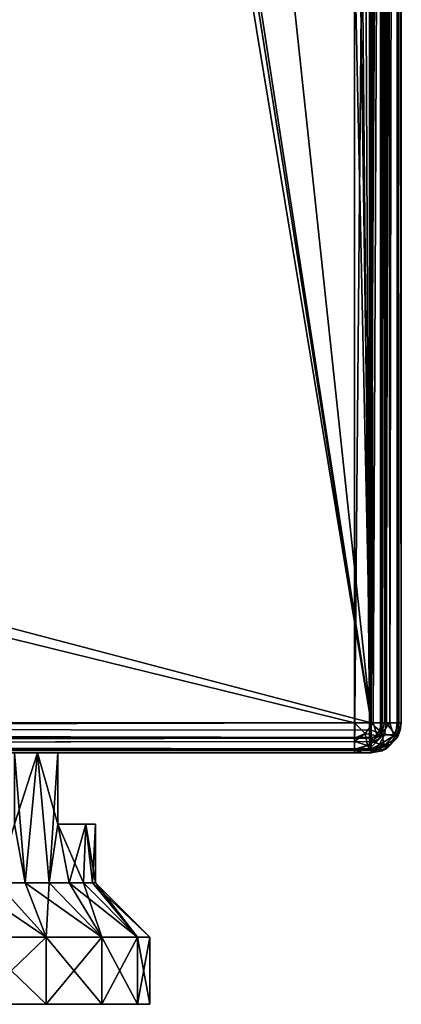
# Model space of a CAD drawing. Units: millimetres. Extents: x -200 to 200, y -145 to 189.
# Drawn here: x 176 to 199, y -145 to -86 of the extents above; entities that cross this region are included whole.
import ezdxf

# ---------------------------------------------------------------- set-up
doc = ezdxf.new("R2010")
doc.units = ezdxf.units.MM
doc.header["$LTSCALE"] = 81.481481
for name, color, linetype in [('177', 7, 'CONTINUOUS'), ('179', 7, 'CONTINUOUS'), ('180', 7, 'CONTINUOUS'), ('181', 7, 'CONTINUOUS'), ('188', 7, 'CONTINUOUS'), ('189', 7, 'CONTINUOUS'), ('190', 7, 'CONTINUOUS'), ('192', 7, 'CONTINUOUS'), ('193', 7, 'CONTINUOUS'), ('199', 7, 'CONTINUOUS'), ('201', 7, 'CONTINUOUS'), ('267', 7, 'CONTINUOUS'), ('271', 7, 'CONTINUOUS'), ('272', 7, 'CONTINUOUS'), ('273', 7, 'CONTINUOUS'), ('277', 7, 'CONTINUOUS'), ('278', 7, 'CONTINUOUS'), ('279', 7, 'CONTINUOUS'), ('280', 7, 'CONTINUOUS'), ('283', 7, 'CONTINUOUS'), ('284', 7, 'CONTINUOUS'), ('347', 7, 'CONTINUOUS'), ('348', 7, 'CONTINUOUS'), ('349', 7, 'CONTINUOUS'), ('352', 7, 'CONTINUOUS'), ('357', 7, 'CONTINUOUS'), ('361', 7, 'CONTINUOUS'), ('362', 7, 'CONTINUOUS'), ('363', 7, 'CONTINUOUS')]:
    doc.layers.add(name, color=color, linetype=linetype)

msp = doc.modelspace()

# ---------------------------------------------------------------- linework, layer by layer
at = {"layer": '177', "color": 253, "linetype": 'Continuous', "true_color": 0xa0abb8}
for points in [[(199, -128.2, -268.2), (199, 128.2, -268.2), (199, 128.2, 268.2), (199, -128.2, -268.2)], [(199, -128.2, 268.2), (199, -128.2, -268.2), (199, 128.2, 268.2), (199, -128.2, 268.2)]]:
    msp.add_3dface(points, dxfattribs=at)
at = {"layer": '179', "color": 253, "linetype": 'Continuous', "true_color": 0xa0abb8}
for points in [[(197.2, 128.2, 270), (195, 25, 270), (197.2, -128.2, 270), (197.2, 128.2, 270)], [(195, 25, 270), (195, -25, 270), (197.2, -128.2, 270), (195, 25, 270)], [(-195, -25, 270), (-197.2, -128.2, 270), (197.2, -128.2, 270), (-195, -25, 270)], [(195, -25, 270), (-195, -25, 270), (197.2, -128.2, 270), (195, -25, 270)]]:
    msp.add_3dface(points, dxfattribs=at)
at = {"layer": '180', "color": 253, "linetype": 'Continuous', "true_color": 0xa0abb8}
for points in [[(197.2, -130, 268.2), (-197.2, -130, 268.2), (-175.915, -130, 228), (197.2, -130, 268.2)], [(-197.2, -130, -268.2), (197.2, -130, -268.2), (175.915, -130, -199), (-197.2, -130, -268.2)], [(-162.085, -130, 228), (197.2, -130, 268.2), (-175.915, -130, 228), (-162.085, -130, 228)], [(177.302, -130, 210.185), (175.915, -130, 209), (-175.915, -130, -180), (177.302, -130, 210.185)], [(-162.085, -130, -180), (177.302, -130, 210.185), (-175.915, -130, -180), (-162.085, -130, -180)], [(162.085, -130, 228), (197.2, -130, 268.2), (-162.085, -130, 228), (162.085, -130, 228)], [(162.085, -130, -180), (177.302, -130, 210.185), (-162.085, -130, -180), (162.085, -130, -180)], [(197.2, -130, 268.2), (178.5, -130, 211.585), (162.085, -130, -180), (197.2, -130, 268.2)], [(175.915, -130, 228), (197.2, -130, 268.2), (162.085, -130, 228), (175.915, -130, 228)], [(175.915, -130, -180), (197.2, -130, 268.2), (162.085, -130, -180), (175.915, -130, -180)], [(178.5, -130, 211.585), (177.302, -130, 210.185), (162.085, -130, -180), (178.5, -130, 211.585)], [(177.302, -130, 226.815), (197.2, -130, 268.2), (175.915, -130, 228), (177.302, -130, 226.815)], [(177.302, -130, -181.185), (197.2, -130, 268.2), (175.915, -130, -180), (177.302, -130, -181.185)], [(175.915, -130, -199), (197.2, -130, -268.2), (177.302, -130, -197.815), (175.915, -130, -199)], [(178.5, -130, 225.415), (197.2, -130, 268.2), (177.302, -130, 226.815), (178.5, -130, 225.415)], [(178.5, -130, -182.585), (197.2, -130, 268.2), (177.302, -130, -181.185), (178.5, -130, -182.585)], [(177.302, -130, -197.815), (197.2, -130, -268.2), (178.5, -130, -196.415), (177.302, -130, -197.815)], [(197.2, -130, -268.2), (197.2, -130, 268.2), (178.5, -130, -196.415), (197.2, -130, -268.2)], [(178.5, -130, 211.585), (197.2, -130, 268.2), (178.5, -130, 225.415), (178.5, -130, 211.585)], [(178.5, -130, -196.415), (197.2, -130, 268.2), (178.5, -130, -182.585), (178.5, -130, -196.415)]]:
    msp.add_3dface(points, dxfattribs=at)
at = {"layer": '181', "color": 253, "linetype": 'Continuous', "true_color": 0xa0abb8}
for points in [[(197.2, 128.2, -270), (197.2, -128.2, -270), (184, -5, -270), (197.2, 128.2, -270)], [(184, -5, -270), (197.2, -128.2, -270), (181, -23.2, -270), (184, -5, -270)], [(181, -23.2, -270), (197.2, -128.2, -270), (180.759, -24.098, -270), (181, -23.2, -270)], [(180.759, -24.098, -270), (197.2, -128.2, -270), (180.098, -24.759, -270), (180.759, -24.098, -270)], [(-197.2, -128.2, -270), (179.2, -25, -270), (180.098, -24.759, -270), (-197.2, -128.2, -270)], [(197.2, -128.2, -270), (-197.2, -128.2, -270), (180.098, -24.759, -270), (197.2, -128.2, -270)], [(-179.2, -25, -270), (179.2, -25, -270), (-197.2, -128.2, -270), (-179.2, -25, -270)]]:
    msp.add_3dface(points, dxfattribs=at)
at = {"layer": '188', "color": 253, "linetype": 'Continuous', "true_color": 0xa0abb8}
for points in [[(197.2, 128.2, 270), (197.2, -128.2, 270), (198.11, -128.2, 269.753), (197.2, 128.2, 270)], [(198.1, 128.2, 269.759), (197.2, 128.2, 270), (198.11, -128.2, 269.753), (198.1, 128.2, 269.759)], [(198.759, 128.2, 269.1), (198.1, 128.2, 269.759), (198.314, -128.2, 269.614), (198.759, 128.2, 269.1)], [(198.314, -128.2, 269.614), (198.1, 128.2, 269.759), (198.11, -128.2, 269.753), (198.314, -128.2, 269.614)], [(198.77, -128.2, 269.081), (198.759, 128.2, 269.1), (198.314, -128.2, 269.614), (198.77, -128.2, 269.081)], [(199, -128.2, 268.2), (199, 128.2, 268.2), (198.759, 128.2, 269.1), (199, -128.2, 268.2)], [(199, -128.2, 268.2), (198.759, 128.2, 269.1), (198.859, -128.2, 268.899), (199, -128.2, 268.2)], [(198.859, -128.2, 268.899), (198.759, 128.2, 269.1), (198.77, -128.2, 269.081), (198.859, -128.2, 268.899)]]:
    msp.add_3dface(points, dxfattribs=at)
at = {"layer": '189', "color": 253, "linetype": 'Continuous', "true_color": 0xa0abb8}
for points in [[(199, -128.2, -268.2), (199, -128.2, 268.2), (198.759, -129.1, 268.2), (199, -128.2, -268.2)], [(199, -128.2, -268.2), (198.759, -129.1, 268.2), (198.942, -128.652, -268.2), (199, -128.2, -268.2)], [(198.942, -128.652, -268.2), (198.759, -129.1, 268.2), (198.77, -129.081, -268.2), (198.942, -128.652, -268.2)], [(198.759, -129.1, 268.2), (198.1, -129.759, 268.2), (198.11, -129.753, -268.2), (198.759, -129.1, 268.2)], [(198.77, -129.081, -268.2), (198.759, -129.1, 268.2), (198.11, -129.753, -268.2), (198.77, -129.081, -268.2)], [(198.1, -129.759, 268.2), (197.2, -130, 268.2), (197.865, -129.873, -268.2), (198.1, -129.759, 268.2)], [(198.11, -129.753, -268.2), (198.1, -129.759, 268.2), (197.865, -129.873, -268.2), (198.11, -129.753, -268.2)], [(197.2, -130, 268.2), (197.2, -130, -268.2), (197.865, -129.873, -268.2), (197.2, -130, 268.2)]]:
    msp.add_3dface(points, dxfattribs=at)
at = {"layer": '190', "color": 253, "linetype": 'Continuous', "true_color": 0xa0abb8}
for points in [[(197.2, -128.2, -270), (197.2, 128.2, -270), (197.652, 128.2, -269.942), (197.2, -128.2, -270)], [(198.081, 128.2, -269.77), (197.2, -128.2, -270), (197.652, 128.2, -269.942), (198.081, 128.2, -269.77)], [(197.2, -128.2, -270), (198.081, 128.2, -269.77), (198.099, -128.2, -269.759), (197.2, -128.2, -270)], [(198.081, 128.2, -269.77), (198.753, 128.2, -269.11), (198.099, -128.2, -269.759), (198.081, 128.2, -269.77)], [(198.099, -128.2, -269.759), (198.753, 128.2, -269.11), (198.759, -128.2, -269.1), (198.099, -128.2, -269.759)], [(198.753, 128.2, -269.11), (198.872, 128.2, -268.866), (198.759, -128.2, -269.1), (198.753, 128.2, -269.11)], [(199, 128.2, -268.2), (199, -128.2, -268.2), (198.759, -128.2, -269.1), (199, 128.2, -268.2)], [(198.872, 128.2, -268.866), (199, 128.2, -268.2), (198.759, -128.2, -269.1), (198.872, 128.2, -268.866)]]:
    msp.add_3dface(points, dxfattribs=at)
at = {"layer": '192', "color": 253, "linetype": 'Continuous', "true_color": 0xa0abb8}
for points in [[(197.2, -128.2, 270), (-197.2, -128.2, 270), (-197.2, -129.1, 269.759), (197.2, -128.2, 270)], [(197.2, -128.2, 270), (-197.2, -129.1, 269.759), (197.2, -129.11, 269.753), (197.2, -128.2, 270)], [(-197.2, -129.1, 269.759), (-197.2, -129.759, 269.099), (197.2, -129.11, 269.753), (-197.2, -129.1, 269.759)], [(197.2, -129.11, 269.753), (-197.2, -129.759, 269.099), (197.2, -129.314, 269.614), (197.2, -129.11, 269.753)], [(197.2, -129.314, 269.614), (-197.2, -129.759, 269.099), (197.2, -129.77, 269.081), (197.2, -129.314, 269.614)], [(-197.2, -129.759, 269.099), (-197.2, -130, 268.2), (197.2, -129.77, 269.081), (-197.2, -129.759, 269.099)], [(197.2, -129.77, 269.081), (-197.2, -130, 268.2), (197.2, -129.859, 268.899), (197.2, -129.77, 269.081)], [(-197.2, -130, 268.2), (197.2, -130, 268.2), (197.2, -129.859, 268.899), (-197.2, -130, 268.2)]]:
    msp.add_3dface(points, dxfattribs=at)
at = {"layer": '193', "color": 253, "linetype": 'Continuous', "true_color": 0xa0abb8}
for points in [[(-197.2, -128.2, -270), (197.2, -128.2, -270), (197.2, -128.652, -269.942), (-197.2, -128.2, -270)], [(-197.2, -129.099, -269.759), (-197.2, -128.2, -270), (197.2, -129.081, -269.77), (-197.2, -129.099, -269.759)], [(197.2, -129.081, -269.77), (-197.2, -128.2, -270), (197.2, -128.652, -269.942), (197.2, -129.081, -269.77)], [(197.2, -129.753, -269.11), (-197.2, -129.099, -269.759), (197.2, -129.081, -269.77), (197.2, -129.753, -269.11)], [(-197.2, -129.759, -269.1), (-197.2, -129.099, -269.759), (197.2, -129.753, -269.11), (-197.2, -129.759, -269.1)], [(197.2, -129.872, -268.866), (-197.2, -129.759, -269.1), (197.2, -129.753, -269.11), (197.2, -129.872, -268.866)], [(197.2, -130, -268.2), (-197.2, -130, -268.2), (-197.2, -129.759, -269.1), (197.2, -130, -268.2)], [(197.2, -130, -268.2), (-197.2, -129.759, -269.1), (197.2, -129.872, -268.866), (197.2, -130, -268.2)]]:
    msp.add_3dface(points, dxfattribs=at)
at = {"layer": '199', "color": 253, "linetype": 'Continuous', "true_color": 0xa0abb8}
for points in [[(197.2, -128.2, 270), (197.2, -129.11, 269.753), (197.836, -128.836, 269.759), (197.2, -128.2, 270)], [(197.2, -128.2, 270), (198.314, -128.2, 269.614), (198.11, -128.2, 269.753), (197.2, -128.2, 270)], [(198.314, -128.2, 269.614), (197.2, -128.2, 270), (197.836, -128.836, 269.759), (198.314, -128.2, 269.614)], [(198.314, -128.2, 269.614), (197.836, -128.836, 269.759), (198.564, -128.982, 269.076), (198.314, -128.2, 269.614)], [(198.859, -128.2, 268.899), (198.77, -128.2, 269.081), (198.314, -128.2, 269.614), (198.859, -128.2, 268.899)], [(198.859, -128.2, 268.899), (198.314, -128.2, 269.614), (198.564, -128.982, 269.076), (198.859, -128.2, 268.899)], [(198.759, -129.1, 268.2), (198.859, -128.2, 268.899), (198.564, -128.982, 269.076), (198.759, -129.1, 268.2)], [(198.759, -129.1, 268.2), (199, -128.2, 268.2), (198.859, -128.2, 268.899), (198.759, -129.1, 268.2)], [(197.2, -129.11, 269.753), (197.2, -129.314, 269.614), (197.836, -128.836, 269.759), (197.2, -129.11, 269.753)], [(197.836, -128.836, 269.759), (197.2, -129.314, 269.614), (197.982, -129.564, 269.076), (197.836, -128.836, 269.759)], [(198.564, -128.982, 269.076), (197.836, -128.836, 269.759), (197.982, -129.564, 269.076), (198.564, -128.982, 269.076)], [(198.759, -129.1, 268.2), (198.564, -128.982, 269.076), (197.982, -129.564, 269.076), (198.759, -129.1, 268.2)], [(198.1, -129.759, 268.2), (198.759, -129.1, 268.2), (197.982, -129.564, 269.076), (198.1, -129.759, 268.2)], [(197.2, -129.314, 269.614), (197.2, -129.77, 269.081), (197.982, -129.564, 269.076), (197.2, -129.314, 269.614)], [(197.2, -129.859, 268.899), (198.1, -129.759, 268.2), (197.982, -129.564, 269.076), (197.2, -129.859, 268.899)], [(197.2, -129.77, 269.081), (197.2, -129.859, 268.899), (197.982, -129.564, 269.076), (197.2, -129.77, 269.081)], [(197.2, -130, 268.2), (198.1, -129.759, 268.2), (197.2, -129.859, 268.899), (197.2, -130, 268.2)]]:
    msp.add_3dface(points, dxfattribs=at)
at = {"layer": '201', "color": 253, "linetype": 'Continuous', "true_color": 0xa0abb8}
for points in [[(197.2, -128.2, -270), (198.099, -128.2, -269.759), (197.988, -128.924, -269.648), (197.2, -128.2, -270)], [(197.2, -128.652, -269.942), (197.2, -128.2, -270), (197.988, -128.924, -269.648), (197.2, -128.652, -269.942)], [(197.2, -129.081, -269.77), (197.2, -128.652, -269.942), (197.988, -128.924, -269.648), (197.2, -129.081, -269.77)], [(197.988, -128.924, -269.648), (198.099, -128.2, -269.759), (198.647, -128.924, -268.988), (197.988, -128.924, -269.648)], [(198.099, -128.2, -269.759), (198.759, -128.2, -269.1), (198.647, -128.924, -268.988), (198.099, -128.2, -269.759)], [(198.759, -128.2, -269.1), (198.942, -128.652, -268.2), (198.647, -128.924, -268.988), (198.759, -128.2, -269.1)], [(198.942, -128.652, -268.2), (198.77, -129.081, -268.2), (198.647, -128.924, -268.988), (198.942, -128.652, -268.2)], [(199, -128.2, -268.2), (198.942, -128.652, -268.2), (198.759, -128.2, -269.1), (199, -128.2, -268.2)], [(197.673, -129.516, -269.333), (197.2, -129.081, -269.77), (197.988, -128.924, -269.648), (197.673, -129.516, -269.333)], [(197.2, -129.753, -269.11), (197.2, -129.081, -269.77), (197.673, -129.516, -269.333), (197.2, -129.753, -269.11)], [(197.673, -129.516, -269.333), (197.988, -128.924, -269.648), (198.647, -128.924, -268.988), (197.673, -129.516, -269.333)], [(198.332, -129.517, -268.674), (197.673, -129.516, -269.333), (198.647, -128.924, -268.988), (198.332, -129.517, -268.674)], [(198.77, -129.081, -268.2), (198.11, -129.753, -268.2), (198.332, -129.517, -268.674), (198.77, -129.081, -268.2)], [(198.77, -129.081, -268.2), (198.332, -129.517, -268.674), (198.647, -128.924, -268.988), (198.77, -129.081, -268.2)], [(197.2, -129.872, -268.866), (197.2, -129.753, -269.11), (197.673, -129.516, -269.333), (197.2, -129.872, -268.866)], [(197.2, -129.872, -268.866), (197.673, -129.516, -269.333), (198.332, -129.517, -268.674), (197.2, -129.872, -268.866)], [(197.865, -129.873, -268.2), (197.2, -129.872, -268.866), (198.332, -129.517, -268.674), (197.865, -129.873, -268.2)], [(198.11, -129.753, -268.2), (197.865, -129.873, -268.2), (198.332, -129.517, -268.674), (198.11, -129.753, -268.2)], [(197.865, -129.873, -268.2), (197.2, -130, -268.2), (197.2, -129.872, -268.866), (197.865, -129.873, -268.2)]]:
    msp.add_3dface(points, dxfattribs=at)
at = {"layer": '267', "color": 253, "linetype": 'Continuous', "true_color": 0xa0abb8}
for points in [[(177.817, -145, 230.635), (173.635, -145, 232.766), (177.817, -145, 206.365), (177.817, -145, 230.635)], [(177.817, -145, 206.365), (173.635, -145, 232.766), (173.635, -145, 204.234), (177.817, -145, 206.365)], [(181.135, -145, 227.317), (177.817, -145, 230.635), (181.135, -145, 209.683), (181.135, -145, 227.317)], [(181.135, -145, 209.683), (177.817, -145, 230.635), (177.817, -145, 206.365), (181.135, -145, 209.683)], [(183.266, -145, 223.135), (181.135, -145, 227.317), (183.266, -145, 213.865), (183.266, -145, 223.135)], [(183.266, -145, 213.865), (181.135, -145, 227.317), (181.135, -145, 209.683), (183.266, -145, 213.865)], [(184, -145, 218.5), (183.266, -145, 223.135), (183.266, -145, 213.865), (184, -145, 218.5)]]:
    msp.add_3dface(points, dxfattribs=at)
at = {"layer": '271', "color": 253, "linetype": 'Continuous', "true_color": 0xa0abb8}
for points in [[(173.635, -145, 232.766), (177.817, -145, 230.635), (173.635, -141, 232.766), (173.635, -145, 232.766)], [(173.635, -141, 232.766), (177.817, -145, 230.635), (177.817, -141, 230.635), (173.635, -141, 232.766)], [(177.817, -145, 206.365), (173.635, -145, 204.234), (177.817, -141, 206.365), (177.817, -145, 206.365)], [(177.817, -141, 206.365), (173.635, -145, 204.234), (173.635, -141, 204.234), (177.817, -141, 206.365)], [(177.817, -145, 230.635), (181.135, -145, 227.317), (177.817, -141, 230.635), (177.817, -145, 230.635)], [(177.817, -141, 230.635), (181.135, -145, 227.317), (181.135, -141, 227.317), (177.817, -141, 230.635)], [(181.135, -145, 209.683), (177.817, -145, 206.365), (181.135, -141, 209.683), (181.135, -145, 209.683)], [(181.135, -141, 209.683), (177.817, -145, 206.365), (177.817, -141, 206.365), (181.135, -141, 209.683)], [(181.135, -145, 227.317), (183.266, -145, 223.135), (181.135, -141, 227.317), (181.135, -145, 227.317)], [(181.135, -141, 227.317), (183.266, -145, 223.135), (183.266, -141, 223.135), (181.135, -141, 227.317)], [(183.266, -145, 213.865), (181.135, -145, 209.683), (183.266, -141, 213.865), (183.266, -145, 213.865)], [(183.266, -141, 213.865), (181.135, -145, 209.683), (181.135, -141, 209.683), (183.266, -141, 213.865)], [(183.266, -145, 223.135), (184, -145, 218.5), (183.266, -141, 223.135), (183.266, -145, 223.135)], [(184, -145, 218.5), (183.266, -145, 213.865), (184, -141, 218.5), (184, -145, 218.5)], [(183.266, -141, 223.135), (184, -145, 218.5), (184, -141, 218.5), (183.266, -141, 223.135)], [(184, -141, 218.5), (183.266, -145, 213.865), (183.266, -141, 213.865), (184, -141, 218.5)]]:
    msp.add_3dface(points, dxfattribs=at)
at = {"layer": '272', "color": 253, "linetype": 'Continuous', "true_color": 0xa0abb8}
for points in [[(173.635, -141, 232.766), (177.817, -141, 230.635), (173.019, -137.75, 229.541), (173.635, -141, 232.766)], [(173.019, -137.75, 229.541), (177.817, -141, 230.635), (174.875, -137.75, 228.676), (173.019, -137.75, 229.541)], [(177.817, -141, 206.365), (173.635, -141, 204.234), (174.875, -137.75, 208.324), (177.817, -141, 206.365)], [(174.875, -137.75, 228.676), (177.817, -141, 230.635), (176.553, -137.75, 227.501), (174.875, -137.75, 228.676)], [(176.553, -137.75, 209.499), (177.817, -141, 206.365), (174.875, -137.75, 208.324), (176.553, -137.75, 209.499)], [(177.817, -141, 230.635), (181.135, -141, 227.317), (176.553, -137.75, 227.501), (177.817, -141, 230.635)], [(176.553, -137.75, 227.501), (181.135, -141, 227.317), (178.001, -137.75, 226.053), (176.553, -137.75, 227.501)], [(178.001, -137.75, 210.947), (177.817, -141, 206.365), (176.553, -137.75, 209.499), (178.001, -137.75, 210.947)], [(181.135, -141, 209.683), (177.817, -141, 206.365), (178.001, -137.75, 210.947), (181.135, -141, 209.683)], [(178.001, -137.75, 226.053), (181.135, -141, 227.317), (179.176, -137.75, 224.375), (178.001, -137.75, 226.053)], [(179.176, -137.75, 212.625), (181.135, -141, 209.683), (178.001, -137.75, 210.947), (179.176, -137.75, 212.625)], [(181.135, -141, 227.317), (183.266, -141, 223.135), (179.176, -137.75, 224.375), (181.135, -141, 227.317)], [(179.176, -137.75, 224.375), (183.266, -141, 223.135), (180.041, -137.75, 222.519), (179.176, -137.75, 224.375)], [(180.041, -137.75, 214.481), (181.135, -141, 209.683), (179.176, -137.75, 212.625), (180.041, -137.75, 214.481)], [(180.041, -137.75, 222.519), (183.266, -141, 223.135), (180.571, -137.75, 220.54), (180.041, -137.75, 222.519)], [(183.266, -141, 213.865), (181.135, -141, 209.683), (180.041, -137.75, 214.481), (183.266, -141, 213.865)], [(180.571, -137.75, 216.46), (183.266, -141, 213.865), (180.041, -137.75, 214.481), (180.571, -137.75, 216.46)], [(183.266, -141, 223.135), (184, -141, 218.5), (180.571, -137.75, 220.54), (183.266, -141, 223.135)], [(180.571, -137.75, 220.54), (184, -141, 218.5), (180.75, -137.75, 218.5), (180.571, -137.75, 220.54)], [(180.75, -137.75, 218.5), (183.266, -141, 213.865), (180.571, -137.75, 216.46), (180.75, -137.75, 218.5)], [(184, -141, 218.5), (183.266, -141, 213.865), (180.75, -137.75, 218.5), (184, -141, 218.5)]]:
    msp.add_3dface(points, dxfattribs=at)
at = {"layer": '273', "color": 253, "linetype": 'Continuous', "true_color": 0xa0abb8}
for points in [[(175.915, -130, 209), (177.302, -130, 210.185), (175.915, -134.25, 209), (175.915, -130, 209)], [(177.302, -130, 210.185), (176.553, -137.75, 209.499), (175.915, -134.25, 209), (177.302, -130, 210.185)], [(177.302, -130, 226.815), (175.915, -130, 228), (176.553, -137.75, 227.501), (177.302, -130, 226.815)], [(176.553, -137.75, 227.501), (175.915, -130, 228), (175.915, -134.25, 228), (176.553, -137.75, 227.501)], [(177.302, -130, 210.185), (178.001, -137.75, 210.947), (176.553, -137.75, 209.499), (177.302, -130, 210.185)], [(177.302, -130, 226.815), (176.553, -137.75, 227.501), (178.001, -137.75, 226.053), (177.302, -130, 226.815)], [(177.302, -130, 210.185), (178.5, -130, 211.585), (178.001, -137.75, 210.947), (177.302, -130, 210.185)], [(178.5, -130, 225.415), (177.302, -130, 226.815), (178.5, -134.25, 225.415), (178.5, -130, 225.415)], [(177.302, -130, 226.815), (178.001, -137.75, 226.053), (178.5, -134.25, 225.415), (177.302, -130, 226.815)], [(178.001, -137.75, 210.947), (178.5, -130, 211.585), (178.5, -134.25, 211.585), (178.001, -137.75, 210.947)], [(174.875, -137.75, 228.676), (176.553, -137.75, 227.501), (175.915, -134.25, 228), (174.875, -137.75, 228.676)], [(176.553, -137.75, 209.499), (174.875, -137.75, 208.324), (175.915, -134.25, 209), (176.553, -137.75, 209.499)], [(178.001, -137.75, 226.053), (179.176, -137.75, 224.375), (178.5, -134.25, 225.415), (178.001, -137.75, 226.053)], [(179.176, -137.75, 212.625), (178.001, -137.75, 210.947), (178.5, -134.25, 211.585), (179.176, -137.75, 212.625)], [(179.176, -137.75, 224.375), (180.041, -137.75, 222.519), (178.5, -134.25, 225.415), (179.176, -137.75, 224.375)], [(178.5, -134.25, 225.415), (180.041, -137.75, 222.519), (180.172, -134.25, 222.139), (178.5, -134.25, 225.415)], [(180.172, -134.25, 214.861), (179.176, -137.75, 212.625), (178.5, -134.25, 211.585), (180.172, -134.25, 214.861)], [(180.041, -137.75, 214.481), (179.176, -137.75, 212.625), (180.172, -134.25, 214.861), (180.041, -137.75, 214.481)], [(180.041, -137.75, 222.519), (180.571, -137.75, 220.54), (180.172, -134.25, 222.139), (180.041, -137.75, 222.519)], [(180.571, -137.75, 216.46), (180.041, -137.75, 214.481), (180.172, -134.25, 214.861), (180.571, -137.75, 216.46)], [(180.571, -137.75, 220.54), (180.75, -137.75, 218.5), (180.172, -134.25, 222.139), (180.571, -137.75, 220.54)], [(180.172, -134.25, 222.139), (180.75, -137.75, 218.5), (180.749, -134.25, 218.5), (180.172, -134.25, 222.139)], [(180.749, -134.25, 218.5), (180.571, -137.75, 216.46), (180.172, -134.25, 214.861), (180.749, -134.25, 218.5)], [(180.75, -137.75, 218.5), (180.571, -137.75, 216.46), (180.749, -134.25, 218.5), (180.75, -137.75, 218.5)]]:
    msp.add_3dface(points, dxfattribs=at)
at = {"layer": '277', "color": 253, "linetype": 'Continuous', "true_color": 0xa0abb8}
for points in [[(177.817, -145, -177.365), (173.635, -145, -175.234), (177.817, -145, -201.635), (177.817, -145, -177.365)], [(177.817, -145, -201.635), (173.635, -145, -175.234), (173.635, -145, -203.766), (177.817, -145, -201.635)], [(181.135, -145, -180.683), (177.817, -145, -177.365), (181.135, -145, -198.317), (181.135, -145, -180.683)], [(181.135, -145, -198.317), (177.817, -145, -177.365), (177.817, -145, -201.635), (181.135, -145, -198.317)], [(183.266, -145, -184.865), (181.135, -145, -180.683), (183.266, -145, -194.135), (183.266, -145, -184.865)], [(183.266, -145, -194.135), (181.135, -145, -180.683), (181.135, -145, -198.317), (183.266, -145, -194.135)], [(184, -145, -189.5), (183.266, -145, -184.865), (183.266, -145, -194.135), (184, -145, -189.5)]]:
    msp.add_3dface(points, dxfattribs=at)
at = {"layer": '278', "color": 253, "linetype": 'Continuous', "true_color": 0xa0abb8}
for points in [[(175.915, -130, -199), (177.302, -130, -197.815), (175.915, -134.25, -199), (175.915, -130, -199)], [(175.915, -134.25, -199), (177.302, -130, -197.815), (176.553, -137.75, -198.501), (175.915, -134.25, -199)], [(177.302, -130, -181.185), (175.915, -130, -180), (176.553, -137.75, -180.499), (177.302, -130, -181.185)], [(175.915, -130, -180), (175.915, -134.25, -180), (176.553, -137.75, -180.499), (175.915, -130, -180)], [(176.553, -137.75, -198.501), (177.302, -130, -197.815), (178.001, -137.75, -197.053), (176.553, -137.75, -198.501)], [(178.001, -137.75, -181.947), (177.302, -130, -181.185), (176.553, -137.75, -180.499), (178.001, -137.75, -181.947)], [(177.302, -130, -197.815), (178.5, -130, -196.415), (178.001, -137.75, -197.053), (177.302, -130, -197.815)], [(178.5, -130, -182.585), (177.302, -130, -181.185), (178.5, -134.25, -182.585), (178.5, -130, -182.585)], [(178.5, -134.25, -182.585), (177.302, -130, -181.185), (178.001, -137.75, -181.947), (178.5, -134.25, -182.585)], [(178.5, -130, -196.415), (178.5, -134.25, -196.415), (178.001, -137.75, -197.053), (178.5, -130, -196.415)], [(176.553, -137.75, -180.499), (175.915, -134.25, -180), (174.875, -137.75, -179.324), (176.553, -137.75, -180.499)], [(174.875, -137.75, -199.676), (175.915, -134.25, -199), (176.553, -137.75, -198.501), (174.875, -137.75, -199.676)], [(179.176, -137.75, -183.625), (178.5, -134.25, -182.585), (178.001, -137.75, -181.947), (179.176, -137.75, -183.625)], [(178.001, -137.75, -197.053), (178.5, -134.25, -196.415), (179.176, -137.75, -195.375), (178.001, -137.75, -197.053)], [(180.172, -134.25, -185.861), (178.5, -134.25, -182.585), (180.041, -137.75, -185.481), (180.172, -134.25, -185.861)], [(180.041, -137.75, -185.481), (178.5, -134.25, -182.585), (179.176, -137.75, -183.625), (180.041, -137.75, -185.481)], [(178.5, -134.25, -196.415), (180.172, -134.25, -193.139), (179.176, -137.75, -195.375), (178.5, -134.25, -196.415)], [(179.176, -137.75, -195.375), (180.172, -134.25, -193.139), (180.041, -137.75, -193.519), (179.176, -137.75, -195.375)], [(180.571, -137.75, -187.46), (180.172, -134.25, -185.861), (180.041, -137.75, -185.481), (180.571, -137.75, -187.46)], [(180.041, -137.75, -193.519), (180.172, -134.25, -193.139), (180.571, -137.75, -191.54), (180.041, -137.75, -193.519)], [(180.749, -134.25, -189.5), (180.172, -134.25, -185.861), (180.75, -137.75, -189.5), (180.749, -134.25, -189.5)], [(180.75, -137.75, -189.5), (180.172, -134.25, -185.861), (180.571, -137.75, -187.46), (180.75, -137.75, -189.5)], [(180.172, -134.25, -193.139), (180.749, -134.25, -189.5), (180.571, -137.75, -191.54), (180.172, -134.25, -193.139)], [(180.571, -137.75, -191.54), (180.749, -134.25, -189.5), (180.75, -137.75, -189.5), (180.571, -137.75, -191.54)]]:
    msp.add_3dface(points, dxfattribs=at)
at = {"layer": '279', "color": 253, "linetype": 'Continuous', "true_color": 0xa0abb8}
for points in [[(174.875, -137.75, -179.324), (173.019, -137.75, -178.459), (177.817, -141, -177.365), (174.875, -137.75, -179.324)], [(177.817, -141, -177.365), (173.019, -137.75, -178.459), (173.635, -141, -175.234), (177.817, -141, -177.365)], [(173.635, -141, -203.766), (174.875, -137.75, -199.676), (177.817, -141, -201.635), (173.635, -141, -203.766)], [(174.875, -137.75, -199.676), (176.553, -137.75, -198.501), (177.817, -141, -201.635), (174.875, -137.75, -199.676)], [(176.553, -137.75, -180.499), (174.875, -137.75, -179.324), (177.817, -141, -177.365), (176.553, -137.75, -180.499)], [(176.553, -137.75, -198.501), (178.001, -137.75, -197.053), (177.817, -141, -201.635), (176.553, -137.75, -198.501)], [(178.001, -137.75, -181.947), (176.553, -137.75, -180.499), (181.135, -141, -180.683), (178.001, -137.75, -181.947)], [(181.135, -141, -180.683), (176.553, -137.75, -180.499), (177.817, -141, -177.365), (181.135, -141, -180.683)], [(177.817, -141, -201.635), (178.001, -137.75, -197.053), (181.135, -141, -198.317), (177.817, -141, -201.635)], [(178.001, -137.75, -197.053), (179.176, -137.75, -195.375), (181.135, -141, -198.317), (178.001, -137.75, -197.053)], [(179.176, -137.75, -183.625), (178.001, -137.75, -181.947), (181.135, -141, -180.683), (179.176, -137.75, -183.625)], [(179.176, -137.75, -195.375), (180.041, -137.75, -193.519), (181.135, -141, -198.317), (179.176, -137.75, -195.375)], [(180.041, -137.75, -185.481), (179.176, -137.75, -183.625), (183.266, -141, -184.865), (180.041, -137.75, -185.481)], [(183.266, -141, -184.865), (179.176, -137.75, -183.625), (181.135, -141, -180.683), (183.266, -141, -184.865)], [(180.041, -137.75, -193.519), (180.571, -137.75, -191.54), (183.266, -141, -194.135), (180.041, -137.75, -193.519)], [(181.135, -141, -198.317), (180.041, -137.75, -193.519), (183.266, -141, -194.135), (181.135, -141, -198.317)], [(180.571, -137.75, -187.46), (180.041, -137.75, -185.481), (183.266, -141, -184.865), (180.571, -137.75, -187.46)], [(180.571, -137.75, -191.54), (180.75, -137.75, -189.5), (183.266, -141, -194.135), (180.571, -137.75, -191.54)], [(180.75, -137.75, -189.5), (180.571, -137.75, -187.46), (184, -141, -189.5), (180.75, -137.75, -189.5)], [(184, -141, -189.5), (180.571, -137.75, -187.46), (183.266, -141, -184.865), (184, -141, -189.5)], [(183.266, -141, -194.135), (180.75, -137.75, -189.5), (184, -141, -189.5), (183.266, -141, -194.135)]]:
    msp.add_3dface(points, dxfattribs=at)
at = {"layer": '280', "color": 253, "linetype": 'Continuous', "true_color": 0xa0abb8}
for points in [[(173.635, -145, -175.234), (177.817, -145, -177.365), (173.635, -141, -175.234), (173.635, -145, -175.234)], [(177.817, -145, -177.365), (177.817, -141, -177.365), (173.635, -141, -175.234), (177.817, -145, -177.365)], [(177.817, -145, -201.635), (173.635, -145, -203.766), (177.817, -141, -201.635), (177.817, -145, -201.635)], [(173.635, -145, -203.766), (173.635, -141, -203.766), (177.817, -141, -201.635), (173.635, -145, -203.766)], [(177.817, -145, -177.365), (181.135, -145, -180.683), (177.817, -141, -177.365), (177.817, -145, -177.365)], [(181.135, -145, -180.683), (181.135, -141, -180.683), (177.817, -141, -177.365), (181.135, -145, -180.683)], [(181.135, -145, -198.317), (177.817, -145, -201.635), (181.135, -141, -198.317), (181.135, -145, -198.317)], [(177.817, -145, -201.635), (177.817, -141, -201.635), (181.135, -141, -198.317), (177.817, -145, -201.635)], [(181.135, -145, -180.683), (183.266, -145, -184.865), (181.135, -141, -180.683), (181.135, -145, -180.683)], [(183.266, -145, -184.865), (183.266, -141, -184.865), (181.135, -141, -180.683), (183.266, -145, -184.865)], [(183.266, -145, -194.135), (181.135, -145, -198.317), (183.266, -141, -194.135), (183.266, -145, -194.135)], [(181.135, -145, -198.317), (181.135, -141, -198.317), (183.266, -141, -194.135), (181.135, -145, -198.317)], [(183.266, -145, -184.865), (184, -145, -189.5), (183.266, -141, -184.865), (183.266, -145, -184.865)], [(184, -145, -189.5), (183.266, -145, -194.135), (184, -141, -189.5), (184, -145, -189.5)], [(184, -145, -189.5), (184, -141, -189.5), (183.266, -141, -184.865), (184, -145, -189.5)], [(183.266, -145, -194.135), (183.266, -141, -194.135), (184, -141, -189.5), (183.266, -145, -194.135)]]:
    msp.add_3dface(points, dxfattribs=at)
at = {"layer": '283', "color": 253, "linetype": 'Continuous', "true_color": 0xa0abb8}
for points in [[(178.5, -130, 211.585), (178.5, -130, 225.415), (178.5, -134.25, 211.585), (178.5, -130, 211.585)], [(178.5, -130, 225.415), (178.5, -134.25, 225.415), (178.5, -134.25, 211.585), (178.5, -130, 225.415)], [(178.5, -130, -196.415), (178.5, -130, -182.585), (178.5, -134.25, -196.415), (178.5, -130, -196.415)], [(178.5, -130, -182.585), (178.5, -134.25, -182.585), (178.5, -134.25, -196.415), (178.5, -130, -182.585)]]:
    msp.add_3dface(points, dxfattribs=at)
at = {"layer": '284', "color": 253, "linetype": 'Continuous', "true_color": 0xa0abb8}
for points in [[(178.5, -134.25, 225.415), (180.172, -134.25, 222.139), (180.749, -134.25, 218.5), (178.5, -134.25, 225.415)], [(178.5, -134.25, 225.415), (180.749, -134.25, 218.5), (180.172, -134.25, 214.861), (178.5, -134.25, 225.415)], [(178.5, -134.25, 225.415), (180.172, -134.25, 214.861), (178.5, -134.25, 211.585), (178.5, -134.25, 225.415)], [(178.5, -134.25, -182.585), (180.172, -134.25, -185.861), (180.749, -134.25, -189.5), (178.5, -134.25, -182.585)], [(178.5, -134.25, -182.585), (180.749, -134.25, -189.5), (180.172, -134.25, -193.139), (178.5, -134.25, -182.585)], [(178.5, -134.25, -182.585), (180.172, -134.25, -193.139), (178.5, -134.25, -196.415), (178.5, -134.25, -182.585)]]:
    msp.add_3dface(points, dxfattribs=at)
at = {"layer": '347', "color": 253, "linetype": 'Continuous', "true_color": 0xa0abb8}
for points in [[(196.2, -130, 270.2), (-196.2, -130, 270.2), (196.2, -30, 270.2), (196.2, -130, 270.2)], [(196.2, -30, 270.2), (-196.2, -130, 270.2), (-196.2, -30, 270.2), (196.2, -30, 270.2)], [(197.098, -30.241, 270.2), (196.2, -130, 270.2), (196.2, -30, 270.2), (197.098, -30.241, 270.2)], [(197.098, -129.759, 270.2), (196.2, -130, 270.2), (197.098, -30.241, 270.2), (197.098, -129.759, 270.2)], [(197.759, -30.902, 270.2), (197.098, -129.759, 270.2), (197.098, -30.241, 270.2), (197.759, -30.902, 270.2)], [(197.759, -129.098, 270.2), (197.098, -129.759, 270.2), (197.759, -30.902, 270.2), (197.759, -129.098, 270.2)], [(198, -31.8, 270.2), (197.759, -129.098, 270.2), (197.759, -30.902, 270.2), (198, -31.8, 270.2)], [(198, -128.2, 270.2), (197.759, -129.098, 270.2), (198, -31.8, 270.2), (198, -128.2, 270.2)]]:
    msp.add_3dface(points, dxfattribs=at)
at = {"layer": '348', "color": 253, "linetype": 'Continuous', "true_color": 0xa0abb8}
for points in [[(196.2, -31.8, 315.2), (-196.2, -31.8, 315.2), (196.2, -128.2, 315.2), (196.2, -31.8, 315.2)], [(196.2, -128.2, 315.2), (-196.2, -31.8, 315.2), (-196.2, -128.2, 315.2), (196.2, -128.2, 315.2)]]:
    msp.add_3dface(points, dxfattribs=at)
at = {"layer": '349', "color": 253, "linetype": 'Continuous', "true_color": 0xa0abb8}
for points in [[(198, -128.2, 270.2), (198, -31.8, 270.2), (198, -128.2, 313.4), (198, -128.2, 270.2)], [(198, -31.8, 270.2), (198, -31.8, 313.4), (198, -128.2, 313.4), (198, -31.8, 270.2)]]:
    msp.add_3dface(points, dxfattribs=at)
at = {"layer": '352', "color": 253, "linetype": 'Continuous', "true_color": 0xa0abb8}
for points in [[(-196.2, -130, 270.2), (196.2, -130, 270.2), (-196.2, -130, 313.4), (-196.2, -130, 270.2)], [(196.2, -130, 270.2), (196.2, -130, 313.4), (-196.2, -130, 313.4), (196.2, -130, 270.2)]]:
    msp.add_3dface(points, dxfattribs=at)
at = {"layer": '357', "color": 253, "linetype": 'Continuous', "true_color": 0xa0abb8}
for points in [[(196.2, -31.8, 315.2), (196.2, -128.2, 315.2), (197.11, -128.2, 314.953), (196.2, -31.8, 315.2)], [(196.2, -31.8, 315.2), (197.11, -128.2, 314.953), (196.652, -31.8, 315.142), (196.2, -31.8, 315.2)], [(196.652, -31.8, 315.142), (197.11, -128.2, 314.953), (197.081, -31.8, 314.97), (196.652, -31.8, 315.142)], [(197.11, -128.2, 314.953), (197.314, -128.2, 314.814), (197.081, -31.8, 314.97), (197.11, -128.2, 314.953)], [(197.081, -31.8, 314.97), (197.314, -128.2, 314.814), (197.753, -31.8, 314.31), (197.081, -31.8, 314.97)], [(197.314, -128.2, 314.814), (197.77, -128.2, 314.281), (197.753, -31.8, 314.31), (197.314, -128.2, 314.814)], [(197.77, -128.2, 314.281), (197.859, -128.2, 314.099), (197.753, -31.8, 314.31), (197.77, -128.2, 314.281)], [(197.753, -31.8, 314.31), (197.859, -128.2, 314.099), (197.873, -31.8, 314.065), (197.753, -31.8, 314.31)], [(197.859, -128.2, 314.099), (198, -128.2, 313.4), (197.873, -31.8, 314.065), (197.859, -128.2, 314.099)], [(198, -128.2, 313.4), (198, -31.8, 313.4), (197.873, -31.8, 314.065), (198, -128.2, 313.4)]]:
    msp.add_3dface(points, dxfattribs=at)
at = {"layer": '361', "color": 253, "linetype": 'Continuous', "true_color": 0xa0abb8}
for points in [[(196.2, -128.2, 315.2), (-196.2, -128.2, 315.2), (-196.2, -129.1, 314.959), (196.2, -128.2, 315.2)], [(196.2, -129.11, 314.953), (196.2, -128.2, 315.2), (-196.2, -129.1, 314.959), (196.2, -129.11, 314.953)], [(-196.2, -129.759, 314.299), (196.2, -129.11, 314.953), (-196.2, -129.1, 314.959), (-196.2, -129.759, 314.299)], [(196.2, -129.314, 314.814), (196.2, -129.11, 314.953), (-196.2, -129.759, 314.299), (196.2, -129.314, 314.814)], [(196.2, -129.77, 314.281), (196.2, -129.314, 314.814), (-196.2, -129.759, 314.299), (196.2, -129.77, 314.281)], [(-196.2, -130, 313.4), (196.2, -129.77, 314.281), (-196.2, -129.759, 314.299), (-196.2, -130, 313.4)], [(196.2, -129.77, 314.281), (-196.2, -130, 313.4), (196.2, -129.859, 314.099), (196.2, -129.77, 314.281)], [(-196.2, -130, 313.4), (196.2, -130, 313.4), (196.2, -129.859, 314.099), (-196.2, -130, 313.4)]]:
    msp.add_3dface(points, dxfattribs=at)
at = {"layer": '362', "color": 253, "linetype": 'Continuous', "true_color": 0xa0abb8}
for points in [[(197.759, -129.098, 270.2), (198, -128.2, 270.2), (197.759, -129.1, 313.4), (197.759, -129.098, 270.2)], [(198, -128.2, 270.2), (198, -128.2, 313.4), (197.759, -129.1, 313.4), (198, -128.2, 270.2)], [(197.098, -129.759, 270.2), (197.759, -129.098, 270.2), (197.1, -129.759, 313.4), (197.098, -129.759, 270.2)], [(197.1, -129.759, 313.4), (197.759, -129.098, 270.2), (197.759, -129.1, 313.4), (197.1, -129.759, 313.4)], [(196.2, -130, 270.2), (197.098, -129.759, 270.2), (196.2, -130, 313.4), (196.2, -130, 270.2)], [(196.2, -130, 313.4), (197.098, -129.759, 270.2), (197.1, -129.759, 313.4), (196.2, -130, 313.4)]]:
    msp.add_3dface(points, dxfattribs=at)
at = {"layer": '363', "color": 253, "linetype": 'Continuous', "true_color": 0xa0abb8}
for points in [[(196.2, -128.2, 315.2), (197.314, -128.2, 314.814), (197.11, -128.2, 314.953), (196.2, -128.2, 315.2)], [(197.314, -128.2, 314.814), (196.2, -128.2, 315.2), (196.836, -128.836, 314.959), (197.314, -128.2, 314.814)], [(196.2, -128.2, 315.2), (196.2, -129.11, 314.953), (196.836, -128.836, 314.959), (196.2, -128.2, 315.2)], [(197.314, -128.2, 314.814), (196.836, -128.836, 314.959), (197.564, -128.982, 314.276), (197.314, -128.2, 314.814)], [(197.859, -128.2, 314.099), (197.77, -128.2, 314.281), (197.314, -128.2, 314.814), (197.859, -128.2, 314.099)], [(197.859, -128.2, 314.099), (197.314, -128.2, 314.814), (197.564, -128.982, 314.276), (197.859, -128.2, 314.099)], [(197.759, -129.1, 313.4), (197.859, -128.2, 314.099), (197.564, -128.982, 314.276), (197.759, -129.1, 313.4)], [(198, -128.2, 313.4), (197.859, -128.2, 314.099), (197.759, -129.1, 313.4), (198, -128.2, 313.4)], [(196.2, -129.11, 314.953), (196.2, -129.314, 314.814), (196.836, -128.836, 314.959), (196.2, -129.11, 314.953)], [(196.836, -128.836, 314.959), (196.2, -129.314, 314.814), (196.982, -129.564, 314.276), (196.836, -128.836, 314.959)], [(197.564, -128.982, 314.276), (196.836, -128.836, 314.959), (196.982, -129.564, 314.276), (197.564, -128.982, 314.276)], [(197.759, -129.1, 313.4), (197.564, -128.982, 314.276), (196.982, -129.564, 314.276), (197.759, -129.1, 313.4)], [(197.1, -129.759, 313.4), (197.759, -129.1, 313.4), (196.982, -129.564, 314.276), (197.1, -129.759, 313.4)], [(196.2, -129.314, 314.814), (196.2, -129.77, 314.281), (196.982, -129.564, 314.276), (196.2, -129.314, 314.814)], [(196.2, -129.859, 314.099), (197.1, -129.759, 313.4), (196.982, -129.564, 314.276), (196.2, -129.859, 314.099)], [(196.2, -129.77, 314.281), (196.2, -129.859, 314.099), (196.982, -129.564, 314.276), (196.2, -129.77, 314.281)], [(196.2, -130, 313.4), (197.1, -129.759, 313.4), (196.2, -129.859, 314.099), (196.2, -130, 313.4)]]:
    msp.add_3dface(points, dxfattribs=at)

doc.saveas('drawing.dxf')
